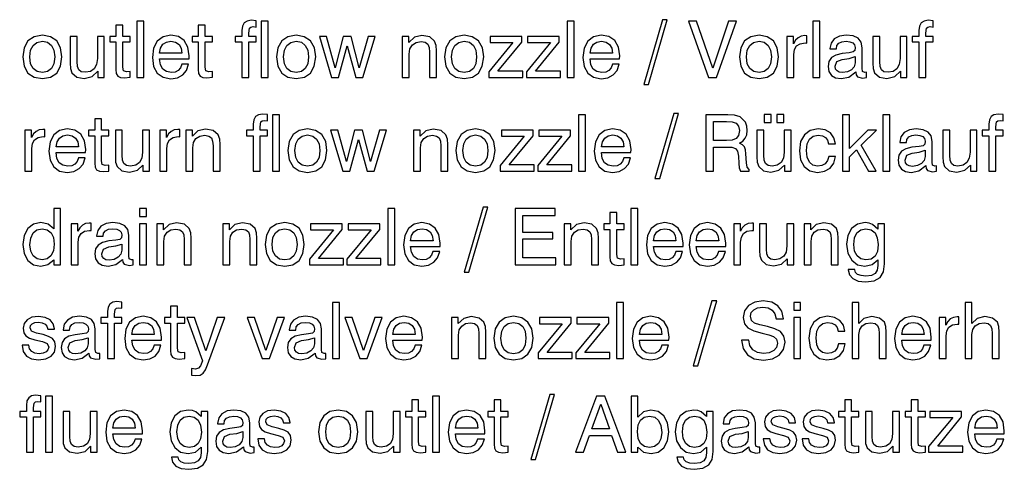
# Model space of a CAD drawing. Extents: x 17 to 586, y 8 to 378.
# Drawn here: x 228 to 316, y 36 to 76 of the extents above; entities that cross this region are included whole.
import ezdxf

# ---------------------------------------------------------------- set-up
doc = ezdxf.new("R2010")
doc.units = 0
doc.layers.get('0').update_dxf_attribs({"linetype": 'CONTINUOUS'})

msp = doc.modelspace()

# ---------------------------------------------------------------- linework, layer by layer
at = {"color": 7}
for points in [[(247.757, 71.266), (248.376, 71.266), (248.376, 74.417), (249.03, 74.417), (249.03, 74.903), (248.376, 74.903), (248.376, 75.209), (248.445, 75.641), (248.557, 75.745), (248.758, 75.78), (249.03, 75.745), (249.03, 76.294), (248.578, 76.343), (248.216, 76.28), (247.959, 76.113), (247.806, 75.828), (247.757, 75.439), (247.757, 74.903), (247.159, 74.903), (247.159, 74.417), (247.757, 74.417)], [(283.536, 70.62), (283.953, 70.62), (285.643, 76.399), (285.212, 76.399)], [(308.042, 71.266), (308.661, 71.266), (308.661, 74.417), (309.315, 74.417), (309.315, 74.903), (308.661, 74.903), (308.661, 75.209), (308.731, 75.641), (308.842, 75.745), (309.044, 75.78), (309.315, 75.745), (309.315, 76.294), (308.863, 76.343), (308.501, 76.28), (308.244, 76.113), (308.091, 75.828), (308.042, 75.439), (308.042, 74.903), (307.444, 74.903), (307.444, 74.417), (308.042, 74.417)], [(237.152, 72.184), (237.152, 74.417), (237.806, 74.417), (237.806, 74.903), (237.152, 74.903), (237.152, 75.919), (236.54, 75.919), (236.54, 74.903), (235.998, 74.903), (235.998, 74.417), (236.54, 74.417), (236.54, 71.976), (236.575, 71.621), (236.707, 71.385), (236.95, 71.259), (237.319, 71.218), (237.806, 71.273), (237.806, 71.795), (237.479, 71.774), (237.208, 71.864)], [(238.397, 71.266), (239.016, 71.266), (239.016, 76.266), (238.397, 76.266)], [(244.482, 72.184), (244.482, 74.417), (245.135, 74.417), (245.135, 74.903), (244.482, 74.903), (244.482, 75.919), (243.87, 75.919), (243.87, 74.903), (243.327, 74.903), (243.327, 74.417), (243.87, 74.417), (243.87, 71.976), (243.904, 71.621), (244.037, 71.385), (244.28, 71.259), (244.649, 71.218), (245.135, 71.273), (245.135, 71.795), (244.808, 71.774), (244.537, 71.864)], [(249.468, 71.266), (250.087, 71.266), (250.087, 76.266), (249.468, 76.266)], [(276.735, 71.266), (277.354, 71.266), (277.354, 76.266), (276.735, 76.266)], [(289.322, 71.266), (290.031, 71.266), (291.79, 76.266), (291.081, 76.266), (289.683, 72.08), (288.244, 76.266), (287.541, 76.266)], [(298.612, 71.266), (299.231, 71.266), (299.231, 76.266), (298.612, 76.266)], [(228.251, 73.088), (228.369, 72.261), (228.71, 71.656), (229.259, 71.28), (229.996, 71.155), (230.726, 71.28), (231.269, 71.656), (231.61, 72.261), (231.735, 73.088), (231.617, 73.909), (231.269, 74.514), (230.719, 74.889), (229.989, 75.022), (229.252, 74.889), (228.71, 74.514), (228.362, 73.909)], [(233.084, 74.903), (232.465, 74.903), (232.465, 72.546), (232.486, 72.059), (232.625, 71.67), (233.049, 71.301), (233.717, 71.176), (234.426, 71.336), (234.92, 71.809), (234.92, 71.266), (235.504, 71.266), (235.504, 74.903), (234.892, 74.903), (234.892, 72.942), (234.822, 72.407), (234.614, 72.024), (234.28, 71.795), (233.821, 71.718), (233.459, 71.774), (233.23, 71.948), (233.112, 72.24), (233.084, 72.671)], [(242.409, 72.442), (242.291, 72.122), (242.089, 71.892), (241.818, 71.746), (241.477, 71.705), (241.039, 71.781), (240.713, 72.01), (240.504, 72.393), (240.427, 72.908), (243.056, 72.908), (243.063, 73.179), (242.952, 73.965), (242.625, 74.542), (242.11, 74.896), (241.422, 75.022), (240.74, 74.889), (240.226, 74.5), (239.899, 73.881), (239.788, 73.047), (239.899, 72.247), (240.226, 71.649), (240.74, 71.273), (241.422, 71.148), (242.013, 71.239), (242.486, 71.489), (242.827, 71.892), (243.014, 72.442)], [(250.845, 73.088), (250.963, 72.261), (251.304, 71.656), (251.853, 71.28), (252.59, 71.155), (253.32, 71.28), (253.863, 71.656), (254.203, 72.261), (254.329, 73.088), (254.21, 73.909), (253.863, 74.514), (253.313, 74.889), (252.583, 75.022), (251.846, 74.889), (251.304, 74.514), (250.956, 73.909)], [(255.74, 71.266), (256.359, 71.266), (257.131, 74.069), (257.896, 71.266), (258.515, 71.266), (259.621, 74.903), (258.995, 74.903), (258.195, 72.122), (257.486, 74.903), (256.776, 74.903), (256.06, 72.122), (255.288, 74.903), (254.655, 74.903)], [(264.461, 71.266), (265.08, 71.266), (265.08, 73.624), (265.052, 74.104), (264.92, 74.5), (264.482, 74.869), (263.793, 74.994), (263.119, 74.841), (262.625, 74.375), (262.625, 74.903), (262.041, 74.903), (262.041, 71.266), (262.653, 71.266), (262.653, 73.339), (262.722, 73.812), (262.938, 74.159), (263.272, 74.375), (263.731, 74.451), (264.085, 74.389), (264.315, 74.215), (264.426, 73.923), (264.461, 73.506)], [(265.81, 73.088), (265.928, 72.261), (266.269, 71.656), (266.818, 71.28), (267.555, 71.155), (268.286, 71.28), (268.828, 71.656), (269.169, 72.261), (269.294, 73.088), (269.176, 73.909), (268.828, 74.514), (268.279, 74.889), (267.548, 75.022), (266.811, 74.889), (266.269, 74.514), (265.921, 73.909)], [(272.681, 74.903), (269.857, 74.903), (269.857, 74.368), (271.895, 74.368), (269.746, 71.767), (269.746, 71.266), (272.778, 71.266), (272.778, 71.816), (270.553, 71.816), (272.681, 74.41)], [(276.025, 74.903), (273.202, 74.903), (273.202, 74.368), (275.24, 74.368), (273.091, 71.767), (273.091, 71.266), (276.123, 71.266), (276.123, 71.816), (273.897, 71.816), (276.025, 74.41)], [(280.747, 72.442), (280.629, 72.122), (280.427, 71.892), (280.156, 71.746), (279.815, 71.705), (279.377, 71.781), (279.05, 72.01), (278.842, 72.393), (278.765, 72.908), (281.394, 72.908), (281.401, 73.179), (281.29, 73.965), (280.963, 74.542), (280.448, 74.896), (279.76, 75.022), (279.078, 74.889), (278.564, 74.5), (278.237, 73.881), (278.126, 73.047), (278.237, 72.247), (278.564, 71.649), (279.078, 71.273), (279.76, 71.148), (280.351, 71.239), (280.824, 71.489), (281.165, 71.892), (281.352, 72.442)], [(292.069, 73.088), (292.187, 72.261), (292.528, 71.656), (293.077, 71.28), (293.814, 71.155), (294.544, 71.28), (295.087, 71.656), (295.427, 72.261), (295.553, 73.088), (295.434, 73.909), (295.087, 74.514), (294.537, 74.889), (293.807, 75.022), (293.07, 74.889), (292.528, 74.514), (292.18, 73.909)], [(296.297, 71.266), (296.909, 71.266), (296.909, 73.29), (296.971, 73.735), (297.159, 74.062), (297.472, 74.264), (297.91, 74.333), (298.056, 74.326), (298.056, 74.973), (297.896, 74.98), (297.562, 74.931), (297.284, 74.799), (297.055, 74.57), (296.888, 74.25), (296.888, 74.903), (296.297, 74.903)], [(302.423, 71.753), (302.423, 71.732), (302.458, 71.496), (302.569, 71.329), (303.035, 71.197), (303.39, 71.252), (303.39, 71.725), (303.23, 71.705), (303.028, 71.795), (302.993, 72.073), (302.993, 73.895), (302.903, 74.396), (302.646, 74.743), (302.201, 74.952), (301.575, 75.022), (300.963, 74.938), (300.504, 74.695), (300.219, 74.319), (300.121, 73.832), (300.121, 73.805), (300.699, 73.805), (300.747, 74.09), (300.907, 74.305), (301.178, 74.431), (301.554, 74.479), (301.909, 74.437), (302.166, 74.333), (302.319, 74.159), (302.375, 73.923), (302.347, 73.659), (302.201, 73.526), (301.832, 73.457), (301.199, 73.387), (300.65, 73.255), (300.26, 73.026), (300.031, 72.685), (299.955, 72.247), (300.031, 71.788), (300.26, 71.447), (300.629, 71.232), (301.137, 71.155), (301.818, 71.301)], [(304.558, 74.903), (303.939, 74.903), (303.939, 72.546), (303.96, 72.059), (304.099, 71.67), (304.523, 71.301), (305.191, 71.176), (305.9, 71.336), (306.394, 71.809), (306.394, 71.266), (306.978, 71.266), (306.978, 74.903), (306.366, 74.903), (306.366, 72.942), (306.297, 72.407), (306.088, 72.024), (305.754, 71.795), (305.295, 71.718), (304.934, 71.774), (304.704, 71.948), (304.586, 72.24), (304.558, 72.671)], [(228.877, 73.088), (228.946, 73.686), (229.162, 74.118), (229.509, 74.382), (229.996, 74.479), (230.462, 74.389), (230.81, 74.118), (231.025, 73.686), (231.102, 73.088), (231.025, 72.483), (230.81, 72.052), (230.462, 71.781), (229.996, 71.698), (229.516, 71.781), (229.162, 72.052), (228.946, 72.483)], [(240.427, 73.415), (240.518, 73.874), (240.726, 74.208), (241.032, 74.41), (241.443, 74.479), (241.853, 74.41), (242.159, 74.201), (242.354, 73.867), (242.423, 73.415)], [(251.471, 73.088), (251.54, 73.686), (251.756, 74.118), (252.103, 74.382), (252.59, 74.479), (253.056, 74.389), (253.404, 74.118), (253.619, 73.686), (253.696, 73.088), (253.619, 72.483), (253.404, 72.052), (253.056, 71.781), (252.59, 71.698), (252.11, 71.781), (251.756, 72.052), (251.54, 72.483)], [(266.436, 73.088), (266.505, 73.686), (266.721, 74.118), (267.069, 74.382), (267.555, 74.479), (268.021, 74.389), (268.369, 74.118), (268.585, 73.686), (268.661, 73.088), (268.585, 72.483), (268.369, 72.052), (268.021, 71.781), (267.555, 71.698), (267.076, 71.781), (266.721, 72.052), (266.505, 72.483)], [(278.765, 73.415), (278.856, 73.874), (279.064, 74.208), (279.37, 74.41), (279.781, 74.479), (280.191, 74.41), (280.497, 74.201), (280.692, 73.867), (280.761, 73.415)], [(292.694, 73.088), (292.764, 73.686), (292.98, 74.118), (293.327, 74.382), (293.814, 74.479), (294.28, 74.389), (294.628, 74.118), (294.843, 73.686), (294.92, 73.088), (294.843, 72.483), (294.628, 72.052), (294.28, 71.781), (293.814, 71.698), (293.334, 71.781), (292.98, 72.052), (292.764, 72.483)], [(302.368, 73.116), (302.368, 72.574), (302.284, 72.219), (302.055, 71.941), (301.693, 71.753), (301.241, 71.691), (300.956, 71.725), (300.754, 71.837), (300.629, 72.01), (300.587, 72.254), (300.733, 72.671), (301.213, 72.866), (301.825, 72.949)], [(235.267, 63.846), (235.267, 66.079), (235.921, 66.079), (235.921, 66.565), (235.267, 66.565), (235.267, 67.581), (234.655, 67.581), (234.655, 66.565), (234.113, 66.565), (234.113, 66.079), (234.655, 66.079), (234.655, 63.638), (234.69, 63.283), (234.822, 63.047), (235.066, 62.921), (235.434, 62.88), (235.921, 62.935), (235.921, 63.457), (235.594, 63.436), (235.323, 63.526)], [(248.765, 62.928), (249.384, 62.928), (249.384, 66.079), (250.038, 66.079), (250.038, 66.565), (249.384, 66.565), (249.384, 66.871), (249.454, 67.303), (249.565, 67.407), (249.767, 67.442), (250.038, 67.407), (250.038, 67.956), (249.586, 68.005), (249.224, 67.942), (248.967, 67.775), (248.814, 67.49), (248.765, 67.101), (248.765, 66.565), (248.167, 66.565), (248.167, 66.079), (248.765, 66.079)], [(250.476, 62.928), (251.095, 62.928), (251.095, 67.928), (250.476, 67.928)], [(277.743, 62.928), (278.362, 62.928), (278.362, 67.928), (277.743, 67.928)], [(284.544, 62.282), (284.961, 62.282), (286.651, 68.061), (286.22, 68.061)], [(289.085, 67.928), (289.085, 62.928), (289.76, 62.928), (289.76, 65.07), (290.859, 65.07), (291.387, 65.049), (291.714, 64.945), (291.895, 64.709), (291.971, 64.271), (292.013, 63.617), (292.048, 63.221), (292.145, 62.928), (292.931, 62.928), (292.931, 63.068), (292.764, 63.269), (292.701, 63.652), (292.646, 64.472), (292.597, 64.82), (292.507, 65.091), (292.34, 65.279), (292.076, 65.404), (292.368, 65.592), (292.583, 65.849), (292.715, 66.162), (292.764, 66.545), (292.715, 66.934), (292.597, 67.275), (292.117, 67.755), (291.61, 67.901), (291.025, 67.928)], [(294.28, 67.254), (294.899, 67.254), (294.899, 67.97), (294.28, 67.97)], [(295.4, 67.254), (296.018, 67.254), (296.018, 67.97), (295.4, 67.97)], [(301.241, 62.928), (301.853, 62.928), (301.853, 64.194), (302.493, 64.813), (303.557, 62.928), (304.245, 62.928), (302.903, 65.237), (304.266, 66.565), (303.494, 66.565), (301.853, 64.931), (301.853, 67.928), (301.241, 67.928)], [(304.843, 62.928), (305.462, 62.928), (305.462, 67.928), (304.843, 67.928)], [(314.273, 62.928), (314.892, 62.928), (314.892, 66.079), (315.546, 66.079), (315.546, 66.565), (314.892, 66.565), (314.892, 66.871), (314.961, 67.303), (315.073, 67.407), (315.274, 67.442), (315.546, 67.407), (315.546, 67.956), (315.094, 68.005), (314.732, 67.942), (314.475, 67.775), (314.322, 67.49), (314.273, 67.101), (314.273, 66.565), (313.675, 66.565), (313.675, 66.079), (314.273, 66.079)], [(228.439, 62.928), (229.05, 62.928), (229.05, 64.952), (229.113, 65.397), (229.301, 65.724), (229.614, 65.926), (230.052, 65.995), (230.198, 65.988), (230.198, 66.635), (230.038, 66.642), (229.704, 66.593), (229.426, 66.461), (229.197, 66.232), (229.03, 65.912), (229.03, 66.565), (228.439, 66.565)], [(233.195, 64.104), (233.077, 63.784), (232.875, 63.554), (232.604, 63.408), (232.263, 63.367), (231.825, 63.443), (231.498, 63.673), (231.29, 64.055), (231.213, 64.57), (233.842, 64.57), (233.849, 64.841), (233.738, 65.627), (233.411, 66.204), (232.896, 66.558), (232.208, 66.684), (231.526, 66.552), (231.012, 66.162), (230.685, 65.543), (230.573, 64.709), (230.685, 63.909), (231.012, 63.311), (231.526, 62.935), (232.208, 62.81), (232.799, 62.901), (233.272, 63.151), (233.612, 63.554), (233.8, 64.104)], [(240.462, 62.928), (241.074, 62.928), (241.074, 64.952), (241.137, 65.397), (241.324, 65.724), (241.637, 65.926), (242.076, 65.995), (242.222, 65.988), (242.222, 66.635), (242.062, 66.642), (241.728, 66.593), (241.45, 66.461), (241.22, 66.232), (241.053, 65.912), (241.053, 66.565), (240.462, 66.565)], [(245.191, 62.928), (245.81, 62.928), (245.81, 65.286), (245.782, 65.766), (245.65, 66.162), (245.212, 66.531), (244.523, 66.656), (243.849, 66.503), (243.355, 66.037), (243.355, 66.565), (242.771, 66.565), (242.771, 62.928), (243.383, 62.928), (243.383, 65.001), (243.452, 65.474), (243.668, 65.821), (244.002, 66.037), (244.461, 66.113), (244.815, 66.051), (245.045, 65.877), (245.156, 65.585), (245.191, 65.168)], [(251.853, 64.75), (251.971, 63.923), (252.312, 63.318), (252.861, 62.942), (253.598, 62.817), (254.329, 62.942), (254.871, 63.318), (255.212, 63.923), (255.337, 64.75), (255.219, 65.571), (254.871, 66.176), (254.322, 66.552), (253.592, 66.684), (252.854, 66.552), (252.312, 66.176), (251.964, 65.571)], [(265.469, 62.928), (266.088, 62.928), (266.088, 65.286), (266.06, 65.766), (265.928, 66.162), (265.49, 66.531), (264.802, 66.656), (264.127, 66.503), (263.633, 66.037), (263.633, 66.565), (263.049, 66.565), (263.049, 62.928), (263.661, 62.928), (263.661, 65.001), (263.731, 65.474), (263.946, 65.821), (264.28, 66.037), (264.739, 66.113), (265.094, 66.051), (265.323, 65.877), (265.434, 65.585), (265.469, 65.168)], [(266.818, 64.75), (266.936, 63.923), (267.277, 63.318), (267.827, 62.942), (268.564, 62.817), (269.294, 62.942), (269.836, 63.318), (270.177, 63.923), (270.302, 64.75), (270.184, 65.571), (269.836, 66.176), (269.287, 66.552), (268.557, 66.684), (267.82, 66.552), (267.277, 66.176), (266.93, 65.571)], [(281.756, 64.104), (281.637, 63.784), (281.436, 63.554), (281.165, 63.408), (280.824, 63.367), (280.386, 63.443), (280.059, 63.673), (279.85, 64.055), (279.774, 64.57), (282.402, 64.57), (282.409, 64.841), (282.298, 65.627), (281.971, 66.204), (281.457, 66.558), (280.768, 66.684), (280.087, 66.552), (279.572, 66.162), (279.245, 65.543), (279.134, 64.709), (279.245, 63.909), (279.572, 63.311), (280.087, 62.935), (280.768, 62.81), (281.359, 62.901), (281.832, 63.151), (282.173, 63.554), (282.361, 64.104)], [(289.753, 67.344), (290.914, 67.344), (291.408, 67.31), (291.77, 67.184), (291.985, 66.941), (292.062, 66.531), (291.985, 66.106), (291.776, 65.835), (291.415, 65.689), (290.914, 65.647), (289.753, 65.647)], [(300.003, 65.355), (300.608, 65.355), (300.483, 65.898), (300.17, 66.322), (299.69, 66.586), (299.071, 66.684), (298.376, 66.552), (297.847, 66.169), (297.514, 65.557), (297.402, 64.736), (297.507, 63.923), (297.827, 63.325), (298.334, 62.942), (299.002, 62.817), (299.649, 62.915), (300.142, 63.193), (300.469, 63.638), (300.615, 64.236), (300.031, 64.236), (299.913, 63.86), (299.711, 63.589), (299.412, 63.422), (299.03, 63.373), (298.605, 63.457), (298.293, 63.728), (298.098, 64.159), (298.035, 64.757), (298.105, 65.348), (298.306, 65.78), (298.633, 66.044), (299.071, 66.134), (299.447, 66.079), (299.732, 65.926), (299.92, 65.682)], [(308.654, 63.415), (308.654, 63.394), (308.689, 63.158), (308.8, 62.991), (309.266, 62.859), (309.621, 62.915), (309.621, 63.387), (309.461, 63.367), (309.259, 63.457), (309.224, 63.735), (309.224, 65.557), (309.134, 66.058), (308.877, 66.405), (308.432, 66.614), (307.806, 66.684), (307.194, 66.6), (306.735, 66.357), (306.45, 65.981), (306.352, 65.494), (306.352, 65.467), (306.93, 65.467), (306.978, 65.752), (307.138, 65.967), (307.409, 66.093), (307.785, 66.141), (308.139, 66.1), (308.397, 65.995), (308.55, 65.821), (308.605, 65.585), (308.578, 65.321), (308.432, 65.189), (308.063, 65.119), (307.43, 65.049), (306.881, 64.917), (306.491, 64.688), (306.262, 64.347), (306.185, 63.909), (306.262, 63.45), (306.491, 63.109), (306.86, 62.894), (307.368, 62.817), (308.049, 62.963)], [(231.213, 65.077), (231.304, 65.536), (231.512, 65.87), (231.818, 66.072), (232.229, 66.141), (232.639, 66.072), (232.945, 65.863), (233.139, 65.529), (233.209, 65.077)], [(237.11, 66.565), (236.491, 66.565), (236.491, 64.208), (236.512, 63.721), (236.651, 63.332), (237.076, 62.963), (237.743, 62.838), (238.452, 62.998), (238.946, 63.471), (238.946, 62.928), (239.53, 62.928), (239.53, 66.565), (238.918, 66.565), (238.918, 64.604), (238.849, 64.069), (238.64, 63.686), (238.306, 63.457), (237.847, 63.38), (237.486, 63.436), (237.256, 63.61), (237.138, 63.902), (237.11, 64.333)], [(252.479, 64.75), (252.548, 65.348), (252.764, 65.78), (253.112, 66.044), (253.598, 66.141), (254.064, 66.051), (254.412, 65.78), (254.628, 65.348), (254.704, 64.75), (254.628, 64.145), (254.412, 63.714), (254.064, 63.443), (253.598, 63.36), (253.119, 63.443), (252.764, 63.714), (252.548, 64.145)], [(256.749, 62.928), (257.368, 62.928), (258.139, 65.731), (258.904, 62.928), (259.523, 62.928), (260.629, 66.565), (260.003, 66.565), (259.203, 63.784), (258.494, 66.565), (257.785, 66.565), (257.069, 63.784), (256.297, 66.565), (255.664, 66.565)], [(267.444, 64.75), (267.514, 65.348), (267.729, 65.78), (268.077, 66.044), (268.564, 66.141), (269.03, 66.051), (269.377, 65.78), (269.593, 65.348), (269.669, 64.75), (269.593, 64.145), (269.377, 63.714), (269.03, 63.443), (268.564, 63.36), (268.084, 63.443), (267.729, 63.714), (267.514, 64.145)], [(273.689, 66.565), (270.866, 66.565), (270.866, 66.03), (272.903, 66.03), (270.754, 63.429), (270.754, 62.928), (273.786, 62.928), (273.786, 63.478), (271.561, 63.478), (273.689, 66.072)], [(277.034, 66.565), (274.21, 66.565), (274.21, 66.03), (276.248, 66.03), (274.099, 63.429), (274.099, 62.928), (277.131, 62.928), (277.131, 63.478), (274.906, 63.478), (277.034, 66.072)], [(279.774, 65.077), (279.864, 65.536), (280.073, 65.87), (280.379, 66.072), (280.789, 66.141), (281.199, 66.072), (281.505, 65.863), (281.7, 65.529), (281.77, 65.077)], [(294.238, 66.565), (293.619, 66.565), (293.619, 64.208), (293.64, 63.721), (293.779, 63.332), (294.203, 62.963), (294.871, 62.838), (295.58, 62.998), (296.074, 63.471), (296.074, 62.928), (296.658, 62.928), (296.658, 66.565), (296.046, 66.565), (296.046, 64.604), (295.977, 64.069), (295.768, 63.686), (295.434, 63.457), (294.975, 63.38), (294.614, 63.436), (294.384, 63.61), (294.266, 63.902), (294.238, 64.333)], [(310.789, 66.565), (310.17, 66.565), (310.17, 64.208), (310.191, 63.721), (310.33, 63.332), (310.754, 62.963), (311.422, 62.838), (312.131, 62.998), (312.625, 63.471), (312.625, 62.928), (313.209, 62.928), (313.209, 66.565), (312.597, 66.565), (312.597, 64.604), (312.528, 64.069), (312.319, 63.686), (311.985, 63.457), (311.526, 63.38), (311.165, 63.436), (310.935, 63.61), (310.817, 63.902), (310.789, 64.333)], [(308.598, 64.778), (308.598, 64.236), (308.515, 63.881), (308.286, 63.603), (307.924, 63.415), (307.472, 63.353), (307.187, 63.387), (306.985, 63.499), (306.86, 63.673), (306.818, 63.916), (306.964, 64.333), (307.444, 64.528), (308.056, 64.611)], [(267.555, 53.944), (267.973, 53.944), (269.662, 59.723), (269.231, 59.723)], [(231.617, 59.59), (231.025, 59.59), (231.025, 57.782), (230.518, 58.2), (229.843, 58.346), (229.19, 58.207), (228.689, 57.824), (228.362, 57.212), (228.251, 56.399), (228.362, 55.592), (228.689, 54.987), (229.19, 54.604), (229.843, 54.479), (230.49, 54.618), (231.025, 55.049), (231.025, 54.59), (231.617, 54.59)], [(238.654, 58.895), (239.266, 58.895), (239.266, 59.59), (238.654, 59.59)], [(260.754, 54.59), (261.373, 54.59), (261.373, 59.59), (260.754, 59.59)], [(272.096, 54.59), (275.719, 54.59), (275.719, 55.216), (272.771, 55.216), (272.771, 56.892), (275.441, 56.892), (275.441, 57.476), (272.771, 57.476), (272.771, 58.972), (275.664, 58.972), (275.664, 59.59), (272.096, 59.59)], [(281.144, 55.508), (281.144, 57.741), (281.797, 57.741), (281.797, 58.227), (281.144, 58.227), (281.144, 59.243), (280.532, 59.243), (280.532, 58.227), (279.989, 58.227), (279.989, 57.741), (280.532, 57.741), (280.532, 55.3), (280.566, 54.945), (280.699, 54.709), (280.942, 54.584), (281.311, 54.542), (281.797, 54.597), (281.797, 55.119), (281.471, 55.098), (281.199, 55.189)], [(282.388, 54.59), (283.007, 54.59), (283.007, 59.59), (282.388, 59.59)], [(232.569, 54.59), (233.181, 54.59), (233.181, 56.614), (233.244, 57.059), (233.432, 57.386), (233.745, 57.588), (234.183, 57.657), (234.329, 57.65), (234.329, 58.297), (234.169, 58.304), (233.835, 58.255), (233.557, 58.123), (233.327, 57.894), (233.16, 57.574), (233.16, 58.227), (232.569, 58.227)], [(237.124, 55.077), (237.124, 55.056), (237.159, 54.82), (237.27, 54.653), (237.736, 54.521), (238.091, 54.577), (238.091, 55.049), (237.931, 55.029), (237.729, 55.119), (237.694, 55.397), (237.694, 57.219), (237.604, 57.72), (237.347, 58.068), (236.902, 58.276), (236.276, 58.346), (235.664, 58.262), (235.205, 58.019), (234.92, 57.643), (234.822, 57.157), (234.822, 57.129), (235.4, 57.129), (235.448, 57.414), (235.608, 57.629), (235.879, 57.755), (236.255, 57.803), (236.61, 57.762), (236.867, 57.657), (237.02, 57.483), (237.076, 57.247), (237.048, 56.983), (236.902, 56.851), (236.533, 56.781), (235.9, 56.711), (235.351, 56.579), (234.961, 56.35), (234.732, 56.009), (234.655, 55.571), (234.732, 55.112), (234.961, 54.771), (235.33, 54.556), (235.838, 54.479), (236.519, 54.625)], [(238.654, 54.59), (239.266, 54.59), (239.266, 58.227), (238.654, 58.227)], [(242.618, 54.59), (243.237, 54.59), (243.237, 56.948), (243.209, 57.428), (243.077, 57.824), (242.639, 58.193), (241.95, 58.318), (241.276, 58.165), (240.782, 57.699), (240.782, 58.227), (240.198, 58.227), (240.198, 54.59), (240.81, 54.59), (240.81, 56.663), (240.879, 57.136), (241.095, 57.483), (241.429, 57.699), (241.888, 57.775), (242.242, 57.713), (242.472, 57.539), (242.583, 57.247), (242.618, 56.83)], [(248.48, 54.59), (249.099, 54.59), (249.099, 56.948), (249.071, 57.428), (248.939, 57.824), (248.501, 58.193), (247.813, 58.318), (247.138, 58.165), (246.644, 57.699), (246.644, 58.227), (246.06, 58.227), (246.06, 54.59), (246.672, 54.59), (246.672, 56.663), (246.742, 57.136), (246.957, 57.483), (247.291, 57.699), (247.75, 57.775), (248.105, 57.713), (248.334, 57.539), (248.445, 57.247), (248.48, 56.83)], [(249.829, 56.412), (249.948, 55.585), (250.288, 54.98), (250.838, 54.604), (251.575, 54.479), (252.305, 54.604), (252.847, 54.98), (253.188, 55.585), (253.313, 56.412), (253.195, 57.233), (252.847, 57.838), (252.298, 58.214), (251.568, 58.346), (250.831, 58.214), (250.288, 57.838), (249.941, 57.233)], [(256.7, 58.227), (253.877, 58.227), (253.877, 57.692), (255.914, 57.692), (253.765, 55.091), (253.765, 54.59), (256.797, 54.59), (256.797, 55.14), (254.572, 55.14), (256.7, 57.734)], [(260.045, 58.227), (257.222, 58.227), (257.222, 57.692), (259.259, 57.692), (257.11, 55.091), (257.11, 54.59), (260.142, 54.59), (260.142, 55.14), (257.917, 55.14), (260.045, 57.734)], [(264.767, 55.766), (264.649, 55.446), (264.447, 55.216), (264.176, 55.07), (263.835, 55.029), (263.397, 55.105), (263.07, 55.335), (262.861, 55.717), (262.785, 56.232), (265.414, 56.232), (265.42, 56.503), (265.309, 57.289), (264.982, 57.866), (264.468, 58.221), (263.779, 58.346), (263.098, 58.214), (262.583, 57.824), (262.256, 57.205), (262.145, 56.371), (262.256, 55.571), (262.583, 54.973), (263.098, 54.597), (263.779, 54.472), (264.37, 54.563), (264.843, 54.813), (265.184, 55.216), (265.372, 55.766)], [(278.891, 54.59), (279.509, 54.59), (279.509, 56.948), (279.482, 57.428), (279.35, 57.824), (278.911, 58.193), (278.223, 58.318), (277.548, 58.165), (277.055, 57.699), (277.055, 58.227), (276.471, 58.227), (276.471, 54.59), (277.082, 54.59), (277.082, 56.663), (277.152, 57.136), (277.368, 57.483), (277.701, 57.699), (278.16, 57.775), (278.515, 57.713), (278.745, 57.539), (278.856, 57.247), (278.891, 56.83)], [(286.401, 55.766), (286.283, 55.446), (286.081, 55.216), (285.81, 55.07), (285.469, 55.029), (285.031, 55.105), (284.704, 55.335), (284.496, 55.717), (284.419, 56.232), (287.048, 56.232), (287.055, 56.503), (286.943, 57.289), (286.617, 57.866), (286.102, 58.221), (285.414, 58.346), (284.732, 58.214), (284.217, 57.824), (283.891, 57.205), (283.779, 56.371), (283.891, 55.571), (284.217, 54.973), (284.732, 54.597), (285.414, 54.472), (286.005, 54.563), (286.477, 54.813), (286.818, 55.216), (287.006, 55.766)], [(290.205, 55.766), (290.087, 55.446), (289.885, 55.216), (289.614, 55.07), (289.273, 55.029), (288.835, 55.105), (288.508, 55.335), (288.299, 55.717), (288.223, 56.232), (290.852, 56.232), (290.859, 56.503), (290.747, 57.289), (290.42, 57.866), (289.906, 58.221), (289.217, 58.346), (288.536, 58.214), (288.021, 57.824), (287.694, 57.205), (287.583, 56.371), (287.694, 55.571), (288.021, 54.973), (288.536, 54.597), (289.217, 54.472), (289.809, 54.563), (290.281, 54.813), (290.622, 55.216), (290.81, 55.766)], [(291.561, 54.59), (292.173, 54.59), (292.173, 56.614), (292.235, 57.059), (292.423, 57.386), (292.736, 57.588), (293.174, 57.657), (293.32, 57.65), (293.32, 58.297), (293.16, 58.304), (292.827, 58.255), (292.548, 58.123), (292.319, 57.894), (292.152, 57.574), (292.152, 58.227), (291.561, 58.227)], [(294.475, 58.227), (293.856, 58.227), (293.856, 55.87), (293.877, 55.383), (294.016, 54.994), (294.44, 54.625), (295.108, 54.5), (295.817, 54.66), (296.311, 55.133), (296.311, 54.59), (296.895, 54.59), (296.895, 58.227), (296.283, 58.227), (296.283, 56.266), (296.213, 55.731), (296.005, 55.348), (295.671, 55.119), (295.212, 55.042), (294.85, 55.098), (294.621, 55.272), (294.503, 55.564), (294.475, 55.995)], [(300.247, 54.59), (300.866, 54.59), (300.866, 56.948), (300.838, 57.428), (300.706, 57.824), (300.267, 58.193), (299.579, 58.318), (298.904, 58.165), (298.411, 57.699), (298.411, 58.227), (297.827, 58.227), (297.827, 54.59), (298.439, 54.59), (298.439, 56.663), (298.508, 57.136), (298.724, 57.483), (299.057, 57.699), (299.516, 57.775), (299.871, 57.713), (300.101, 57.539), (300.212, 57.247), (300.247, 56.83)], [(304.398, 55.036), (304.398, 54.535), (304.336, 54.111), (304.148, 53.819), (303.814, 53.645), (303.313, 53.589), (302.889, 53.631), (302.59, 53.735), (302.409, 53.909), (302.354, 54.152), (302.354, 54.166), (301.756, 54.166), (301.756, 54.138), (301.853, 53.7), (302.152, 53.367), (302.632, 53.151), (303.293, 53.074), (304.064, 53.172), (304.593, 53.457), (304.892, 53.958), (304.989, 54.667), (304.989, 58.227), (304.398, 58.227), (304.398, 57.768), (303.925, 58.179), (303.619, 58.297), (303.251, 58.346), (302.576, 58.207), (302.055, 57.817), (301.721, 57.205), (301.61, 56.419), (301.728, 55.613), (302.062, 55.001), (302.576, 54.604), (303.244, 54.472), (303.891, 54.611)], [(231.046, 56.433), (230.97, 55.821), (230.754, 55.383), (230.42, 55.112), (229.968, 55.022), (229.516, 55.112), (229.176, 55.376), (228.953, 55.794), (228.884, 56.357), (228.953, 56.976), (229.169, 57.428), (229.503, 57.699), (229.961, 57.796), (230.427, 57.706), (230.768, 57.449), (230.977, 57.024)], [(250.455, 56.412), (250.525, 57.01), (250.74, 57.442), (251.088, 57.706), (251.575, 57.803), (252.041, 57.713), (252.388, 57.442), (252.604, 57.01), (252.681, 56.412), (252.604, 55.807), (252.388, 55.376), (252.041, 55.105), (251.575, 55.022), (251.095, 55.105), (250.74, 55.376), (250.525, 55.807)], [(262.785, 56.739), (262.875, 57.198), (263.084, 57.532), (263.39, 57.734), (263.8, 57.803), (264.21, 57.734), (264.516, 57.525), (264.711, 57.191), (264.781, 56.739)], [(284.419, 56.739), (284.509, 57.198), (284.718, 57.532), (285.024, 57.734), (285.434, 57.803), (285.845, 57.734), (286.151, 57.525), (286.345, 57.191), (286.415, 56.739)], [(288.223, 56.739), (288.313, 57.198), (288.522, 57.532), (288.828, 57.734), (289.238, 57.803), (289.649, 57.734), (289.955, 57.525), (290.149, 57.191), (290.219, 56.739)], [(303.32, 57.796), (303.793, 57.706), (304.141, 57.435), (304.343, 56.997), (304.419, 56.385), (304.35, 55.78), (304.148, 55.355), (303.807, 55.098), (303.327, 55.022), (302.875, 55.112), (302.534, 55.376), (302.319, 55.814), (302.249, 56.405), (302.319, 57.004), (302.528, 57.435), (302.861, 57.699)], [(237.069, 56.44), (237.069, 55.898), (236.985, 55.543), (236.756, 55.265), (236.394, 55.077), (235.942, 55.015), (235.657, 55.049), (235.455, 55.161), (235.33, 55.335), (235.288, 55.578), (235.434, 55.995), (235.914, 56.19), (236.526, 56.273)], [(235.796, 46.252), (236.415, 46.252), (236.415, 49.403), (237.069, 49.403), (237.069, 49.889), (236.415, 49.889), (236.415, 50.195), (236.484, 50.627), (236.596, 50.731), (236.797, 50.766), (237.069, 50.731), (237.069, 51.28), (236.617, 51.329), (236.255, 51.266), (235.998, 51.1), (235.845, 50.814), (235.796, 50.425), (235.796, 49.889), (235.198, 49.889), (235.198, 49.403), (235.796, 49.403)], [(242.02, 47.17), (242.02, 49.403), (242.674, 49.403), (242.674, 49.889), (242.02, 49.889), (242.02, 50.905), (241.408, 50.905), (241.408, 49.889), (240.866, 49.889), (240.866, 49.403), (241.408, 49.403), (241.408, 46.962), (241.443, 46.607), (241.575, 46.371), (241.818, 46.246), (242.187, 46.204), (242.674, 46.259), (242.674, 46.781), (242.347, 46.76), (242.076, 46.851)], [(255.817, 46.252), (256.436, 46.252), (256.436, 51.252), (255.817, 51.252)], [(281.13, 46.252), (281.749, 46.252), (281.749, 51.252), (281.13, 51.252)], [(287.931, 45.606), (288.348, 45.606), (290.038, 51.385), (289.607, 51.385)], [(292.242, 47.901), (292.395, 47.136), (292.785, 46.579), (293.39, 46.239), (294.203, 46.12), (295.003, 46.239), (295.608, 46.552), (295.991, 47.045), (296.123, 47.699), (296.012, 48.241), (295.713, 48.652), (295.212, 48.909), (294.565, 49.09), (293.884, 49.25), (293.411, 49.41), (293.133, 49.639), (293.049, 50.022), (293.119, 50.342), (293.341, 50.599), (293.682, 50.759), (294.148, 50.821), (294.621, 50.752), (294.982, 50.55), (295.219, 50.223), (295.33, 49.785), (295.977, 49.785), (295.845, 50.453), (295.49, 50.953), (294.934, 51.273), (294.19, 51.385), (293.445, 51.273), (292.882, 50.967), (292.521, 50.501), (292.402, 49.903), (292.507, 49.354), (292.82, 48.979), (293.348, 48.721), (294.078, 48.52), (294.669, 48.367), (295.101, 48.214), (295.358, 47.984), (295.448, 47.622), (295.358, 47.247), (295.114, 46.955), (294.725, 46.774), (294.197, 46.711), (293.661, 46.788), (293.258, 47.031), (292.993, 47.4), (292.896, 47.901)], [(296.895, 50.557), (297.507, 50.557), (297.507, 51.252), (296.895, 51.252)], [(304.509, 46.252), (305.128, 46.252), (305.128, 48.61), (305.101, 49.09), (304.968, 49.486), (304.53, 49.855), (303.842, 49.98), (303.153, 49.82), (302.701, 49.375), (302.701, 51.252), (302.089, 51.252), (302.089, 46.252), (302.701, 46.252), (302.701, 48.401), (302.771, 48.826), (302.987, 49.152), (303.327, 49.361), (303.779, 49.437), (304.141, 49.375), (304.363, 49.201), (304.475, 48.909), (304.509, 48.492)], [(314.579, 46.252), (315.198, 46.252), (315.198, 48.61), (315.17, 49.09), (315.038, 49.486), (314.6, 49.855), (313.911, 49.98), (313.223, 49.82), (312.771, 49.375), (312.771, 51.252), (312.159, 51.252), (312.159, 46.252), (312.771, 46.252), (312.771, 48.401), (312.84, 48.826), (313.056, 49.152), (313.397, 49.361), (313.849, 49.437), (314.21, 49.375), (314.433, 49.201), (314.544, 48.909), (314.579, 48.492)], [(228.188, 47.435), (228.286, 46.878), (228.571, 46.475), (229.023, 46.232), (229.649, 46.141), (230.295, 46.225), (230.768, 46.454), (231.06, 46.83), (231.165, 47.337), (231.095, 47.741), (230.886, 48.033), (230.539, 48.227), (230.059, 48.38), (229.468, 48.52), (229.037, 48.679), (228.897, 48.972), (228.939, 49.187), (229.085, 49.347), (229.322, 49.444), (229.649, 49.479), (229.975, 49.437), (230.233, 49.319), (230.4, 49.125), (230.469, 48.874), (231.067, 48.874), (231.067, 48.888), (230.963, 49.34), (230.678, 49.695), (230.233, 49.917), (229.649, 50.001), (229.064, 49.924), (228.64, 49.709), (228.376, 49.375), (228.286, 48.951), (228.341, 48.554), (228.529, 48.276), (228.849, 48.074), (229.315, 47.928), (229.996, 47.755), (230.413, 47.588), (230.553, 47.261), (230.49, 47.017), (230.323, 46.837), (230.059, 46.718), (229.704, 46.684), (229.322, 46.725), (229.044, 46.871), (228.856, 47.108), (228.779, 47.435)], [(234.134, 46.739), (234.134, 46.718), (234.169, 46.482), (234.28, 46.315), (234.746, 46.183), (235.101, 46.239), (235.101, 46.711), (234.941, 46.691), (234.739, 46.781), (234.704, 47.059), (234.704, 48.881), (234.614, 49.382), (234.356, 49.73), (233.911, 49.938), (233.286, 50.008), (232.674, 49.924), (232.215, 49.681), (231.929, 49.305), (231.832, 48.819), (231.832, 48.791), (232.409, 48.791), (232.458, 49.076), (232.618, 49.291), (232.889, 49.417), (233.265, 49.465), (233.619, 49.424), (233.877, 49.319), (234.03, 49.145), (234.085, 48.909), (234.057, 48.645), (233.911, 48.513), (233.543, 48.443), (232.91, 48.373), (232.361, 48.241), (231.971, 48.012), (231.742, 47.671), (231.665, 47.233), (231.742, 46.774), (231.971, 46.433), (232.34, 46.218), (232.847, 46.141), (233.529, 46.287)], [(239.948, 47.428), (239.829, 47.108), (239.628, 46.878), (239.356, 46.732), (239.016, 46.691), (238.578, 46.767), (238.251, 46.997), (238.042, 47.379), (237.966, 47.894), (240.594, 47.894), (240.601, 48.165), (240.49, 48.951), (240.163, 49.528), (239.649, 49.883), (238.96, 50.008), (238.279, 49.876), (237.764, 49.486), (237.437, 48.867), (237.326, 48.033), (237.437, 47.233), (237.764, 46.635), (238.279, 46.259), (238.96, 46.134), (239.551, 46.225), (240.024, 46.475), (240.365, 46.878), (240.553, 47.428)], [(254.28, 46.739), (254.28, 46.718), (254.315, 46.482), (254.426, 46.315), (254.892, 46.183), (255.247, 46.239), (255.247, 46.711), (255.087, 46.691), (254.885, 46.781), (254.85, 47.059), (254.85, 48.881), (254.76, 49.382), (254.503, 49.73), (254.057, 49.938), (253.432, 50.008), (252.82, 49.924), (252.361, 49.681), (252.076, 49.305), (251.978, 48.819), (251.978, 48.791), (252.555, 48.791), (252.604, 49.076), (252.764, 49.291), (253.035, 49.417), (253.411, 49.465), (253.765, 49.424), (254.023, 49.319), (254.176, 49.145), (254.231, 48.909), (254.203, 48.645), (254.057, 48.513), (253.689, 48.443), (253.056, 48.373), (252.507, 48.241), (252.117, 48.012), (251.888, 47.671), (251.811, 47.233), (251.888, 46.774), (252.117, 46.433), (252.486, 46.218), (252.993, 46.141), (253.675, 46.287)], [(263.174, 47.428), (263.056, 47.108), (262.854, 46.878), (262.583, 46.732), (262.242, 46.691), (261.804, 46.767), (261.477, 46.997), (261.269, 47.379), (261.192, 47.894), (263.821, 47.894), (263.828, 48.165), (263.717, 48.951), (263.39, 49.528), (262.875, 49.883), (262.187, 50.008), (261.505, 49.876), (260.991, 49.486), (260.664, 48.867), (260.553, 48.033), (260.664, 47.233), (260.991, 46.635), (261.505, 46.259), (262.187, 46.134), (262.778, 46.225), (263.251, 46.475), (263.592, 46.878), (263.779, 47.428)], [(268.856, 46.252), (269.475, 46.252), (269.475, 48.61), (269.447, 49.09), (269.315, 49.486), (268.877, 49.855), (268.188, 49.98), (267.514, 49.827), (267.02, 49.361), (267.02, 49.889), (266.436, 49.889), (266.436, 46.252), (267.048, 46.252), (267.048, 48.325), (267.117, 48.798), (267.333, 49.145), (267.667, 49.361), (268.126, 49.437), (268.48, 49.375), (268.71, 49.201), (268.821, 48.909), (268.856, 48.492)], [(270.205, 48.074), (270.323, 47.247), (270.664, 46.642), (271.213, 46.266), (271.95, 46.141), (272.681, 46.266), (273.223, 46.642), (273.564, 47.247), (273.689, 48.074), (273.571, 48.895), (273.223, 49.5), (272.674, 49.876), (271.943, 50.008), (271.206, 49.876), (270.664, 49.5), (270.316, 48.895)], [(285.142, 47.428), (285.024, 47.108), (284.822, 46.878), (284.551, 46.732), (284.21, 46.691), (283.772, 46.767), (283.445, 46.997), (283.237, 47.379), (283.16, 47.894), (285.789, 47.894), (285.796, 48.165), (285.685, 48.951), (285.358, 49.528), (284.843, 49.883), (284.155, 50.008), (283.473, 49.876), (282.959, 49.486), (282.632, 48.867), (282.521, 48.033), (282.632, 47.233), (282.959, 46.635), (283.473, 46.259), (284.155, 46.134), (284.746, 46.225), (285.219, 46.475), (285.56, 46.878), (285.747, 47.428)], [(300.852, 48.679), (301.457, 48.679), (301.331, 49.222), (301.018, 49.646), (300.539, 49.91), (299.92, 50.008), (299.224, 49.876), (298.696, 49.493), (298.362, 48.881), (298.251, 48.061), (298.355, 47.247), (298.675, 46.649), (299.183, 46.266), (299.85, 46.141), (300.497, 46.239), (300.991, 46.517), (301.318, 46.962), (301.464, 47.56), (300.879, 47.56), (300.761, 47.184), (300.56, 46.913), (300.26, 46.746), (299.878, 46.698), (299.454, 46.781), (299.141, 47.052), (298.946, 47.483), (298.884, 48.081), (298.953, 48.673), (299.155, 49.104), (299.482, 49.368), (299.92, 49.458), (300.295, 49.403), (300.58, 49.25), (300.768, 49.006)], [(308.494, 47.428), (308.376, 47.108), (308.174, 46.878), (307.903, 46.732), (307.562, 46.691), (307.124, 46.767), (306.797, 46.997), (306.589, 47.379), (306.512, 47.894), (309.141, 47.894), (309.148, 48.165), (309.037, 48.951), (308.71, 49.528), (308.195, 49.883), (307.507, 50.008), (306.825, 49.876), (306.311, 49.486), (305.984, 48.867), (305.872, 48.033), (305.984, 47.233), (306.311, 46.635), (306.825, 46.259), (307.507, 46.134), (308.098, 46.225), (308.571, 46.475), (308.911, 46.878), (309.099, 47.428)], [(237.966, 48.401), (238.056, 48.86), (238.265, 49.194), (238.571, 49.396), (238.981, 49.465), (239.391, 49.396), (239.697, 49.187), (239.892, 48.853), (239.961, 48.401)], [(245.56, 49.889), (244.551, 46.948), (243.543, 49.889), (242.861, 49.889), (244.238, 46.044), (244.078, 45.613), (243.904, 45.39), (243.626, 45.314), (243.272, 45.369), (243.272, 44.785), (243.633, 44.73), (244.03, 44.785), (244.315, 44.959), (244.523, 45.258), (244.711, 45.689), (246.241, 49.889)], [(249.572, 46.252), (250.219, 46.252), (251.547, 49.889), (250.893, 49.889), (249.899, 46.976), (248.884, 49.889), (248.23, 49.889)], [(258.265, 46.252), (258.911, 46.252), (260.24, 49.889), (259.586, 49.889), (258.592, 46.976), (257.576, 49.889), (256.923, 49.889)], [(261.192, 48.401), (261.283, 48.86), (261.491, 49.194), (261.797, 49.396), (262.208, 49.465), (262.618, 49.396), (262.924, 49.187), (263.119, 48.853), (263.188, 48.401)], [(270.831, 48.074), (270.9, 48.673), (271.116, 49.104), (271.464, 49.368), (271.95, 49.465), (272.416, 49.375), (272.764, 49.104), (272.98, 48.673), (273.056, 48.074), (272.98, 47.469), (272.764, 47.038), (272.416, 46.767), (271.95, 46.684), (271.471, 46.767), (271.116, 47.038), (270.9, 47.469)], [(277.076, 49.889), (274.252, 49.889), (274.252, 49.354), (276.29, 49.354), (274.141, 46.753), (274.141, 46.252), (277.173, 46.252), (277.173, 46.802), (274.948, 46.802), (277.076, 49.396)], [(280.42, 49.889), (277.597, 49.889), (277.597, 49.354), (279.635, 49.354), (277.486, 46.753), (277.486, 46.252), (280.518, 46.252), (280.518, 46.802), (278.292, 46.802), (280.42, 49.396)], [(283.16, 48.401), (283.251, 48.86), (283.459, 49.194), (283.765, 49.396), (284.176, 49.465), (284.586, 49.396), (284.892, 49.187), (285.087, 48.853), (285.156, 48.401)], [(296.895, 46.252), (297.507, 46.252), (297.507, 49.889), (296.895, 49.889)], [(306.512, 48.401), (306.603, 48.86), (306.811, 49.194), (307.117, 49.396), (307.528, 49.465), (307.938, 49.396), (308.244, 49.187), (308.439, 48.853), (308.508, 48.401)], [(309.85, 46.252), (310.462, 46.252), (310.462, 48.276), (310.525, 48.721), (310.713, 49.048), (311.025, 49.25), (311.464, 49.319), (311.61, 49.312), (311.61, 49.959), (311.45, 49.966), (311.116, 49.917), (310.838, 49.785), (310.608, 49.556), (310.441, 49.236), (310.441, 49.889), (309.85, 49.889)], [(234.078, 48.102), (234.078, 47.56), (233.995, 47.205), (233.765, 46.927), (233.404, 46.739), (232.952, 46.677), (232.667, 46.711), (232.465, 46.823), (232.34, 46.997), (232.298, 47.24), (232.444, 47.657), (232.924, 47.852), (233.536, 47.935)], [(254.224, 48.102), (254.224, 47.56), (254.141, 47.205), (253.911, 46.927), (253.55, 46.739), (253.098, 46.677), (252.813, 46.711), (252.611, 46.823), (252.486, 46.997), (252.444, 47.24), (252.59, 47.657), (253.07, 47.852), (253.682, 47.935)], [(228.571, 37.915), (229.19, 37.915), (229.19, 41.065), (229.843, 41.065), (229.843, 41.552), (229.19, 41.552), (229.19, 41.858), (229.259, 42.289), (229.37, 42.393), (229.572, 42.428), (229.843, 42.393), (229.843, 42.942), (229.391, 42.991), (229.03, 42.928), (228.772, 42.762), (228.619, 42.476), (228.571, 42.087), (228.571, 41.552), (227.973, 41.552), (227.973, 41.065), (228.571, 41.065)], [(273.494, 37.268), (273.911, 37.268), (275.601, 43.047), (275.17, 43.047)], [(230.281, 37.915), (230.9, 37.915), (230.9, 42.915), (230.281, 42.915)], [(263.494, 38.832), (263.494, 41.065), (264.148, 41.065), (264.148, 41.552), (263.494, 41.552), (263.494, 42.567), (262.882, 42.567), (262.882, 41.552), (262.34, 41.552), (262.34, 41.065), (262.882, 41.065), (262.882, 38.624), (262.917, 38.269), (263.049, 38.033), (263.292, 37.908), (263.661, 37.866), (264.148, 37.921), (264.148, 38.443), (263.821, 38.422), (263.55, 38.513)], [(264.739, 37.915), (265.358, 37.915), (265.358, 42.915), (264.739, 42.915)], [(270.824, 38.832), (270.824, 41.065), (271.477, 41.065), (271.477, 41.552), (270.824, 41.552), (270.824, 42.567), (270.212, 42.567), (270.212, 41.552), (269.669, 41.552), (269.669, 41.065), (270.212, 41.065), (270.212, 38.624), (270.247, 38.269), (270.379, 38.033), (270.622, 37.908), (270.991, 37.866), (271.477, 37.921), (271.477, 38.443), (271.151, 38.422), (270.879, 38.513)], [(277.479, 37.915), (278.181, 37.915), (278.717, 39.41), (280.685, 39.41), (281.213, 37.915), (281.95, 37.915), (280.087, 42.915), (279.336, 42.915)], [(278.925, 39.994), (279.711, 42.198), (280.483, 39.994)], [(282.409, 37.915), (283.007, 37.915), (283.007, 38.373), (283.522, 37.935), (284.19, 37.803), (284.836, 37.935), (285.337, 38.311), (285.664, 38.916), (285.782, 39.723), (285.664, 40.536), (285.337, 41.148), (284.829, 41.531), (284.183, 41.67), (283.508, 41.51), (283.007, 41.044), (283.007, 42.915), (282.409, 42.915)], [(302.055, 38.832), (302.055, 41.065), (302.708, 41.065), (302.708, 41.552), (302.055, 41.552), (302.055, 42.567), (301.443, 42.567), (301.443, 41.552), (300.9, 41.552), (300.9, 41.065), (301.443, 41.065), (301.443, 38.624), (301.477, 38.269), (301.61, 38.033), (301.853, 37.908), (302.222, 37.866), (302.708, 37.921), (302.708, 38.443), (302.382, 38.422), (302.11, 38.513)], [(307.966, 38.832), (307.966, 41.065), (308.619, 41.065), (308.619, 41.552), (307.966, 41.552), (307.966, 42.567), (307.354, 42.567), (307.354, 41.552), (306.811, 41.552), (306.811, 41.065), (307.354, 41.065), (307.354, 38.624), (307.388, 38.269), (307.521, 38.033), (307.764, 37.908), (308.133, 37.866), (308.619, 37.921), (308.619, 38.443), (308.292, 38.422), (308.021, 38.513)], [(232.451, 41.552), (231.832, 41.552), (231.832, 39.194), (231.853, 38.707), (231.992, 38.318), (232.416, 37.949), (233.084, 37.824), (233.793, 37.984), (234.287, 38.457), (234.287, 37.915), (234.871, 37.915), (234.871, 41.552), (234.259, 41.552), (234.259, 39.59), (234.19, 39.055), (233.981, 38.673), (233.647, 38.443), (233.188, 38.367), (232.827, 38.422), (232.597, 38.596), (232.479, 38.888), (232.451, 39.319)], [(238.251, 39.09), (238.133, 38.77), (237.931, 38.54), (237.66, 38.394), (237.319, 38.353), (236.881, 38.429), (236.554, 38.659), (236.345, 39.041), (236.269, 39.556), (238.897, 39.556), (238.904, 39.827), (238.793, 40.613), (238.466, 41.19), (237.952, 41.545), (237.263, 41.67), (236.582, 41.538), (236.067, 41.148), (235.74, 40.529), (235.629, 39.695), (235.74, 38.895), (236.067, 38.297), (236.582, 37.921), (237.263, 37.796), (237.854, 37.887), (238.327, 38.137), (238.668, 38.54), (238.856, 39.09)], [(244.127, 38.36), (244.127, 37.859), (244.064, 37.435), (243.877, 37.143), (243.543, 36.969), (243.042, 36.913), (242.618, 36.955), (242.319, 37.059), (242.138, 37.233), (242.082, 37.476), (242.082, 37.49), (241.484, 37.49), (241.484, 37.463), (241.582, 37.024), (241.881, 36.691), (242.361, 36.475), (243.021, 36.399), (243.793, 36.496), (244.322, 36.781), (244.621, 37.282), (244.718, 37.991), (244.718, 41.552), (244.127, 41.552), (244.127, 41.093), (243.654, 41.503), (243.348, 41.621), (242.98, 41.67), (242.305, 41.531), (241.783, 41.141), (241.45, 40.529), (241.338, 39.743), (241.457, 38.937), (241.79, 38.325), (242.305, 37.928), (242.973, 37.796), (243.619, 37.935)], [(247.896, 38.401), (247.896, 38.38), (247.931, 38.144), (248.042, 37.977), (248.508, 37.845), (248.863, 37.901), (248.863, 38.373), (248.703, 38.353), (248.501, 38.443), (248.466, 38.721), (248.466, 40.543), (248.376, 41.044), (248.119, 41.392), (247.674, 41.6), (247.048, 41.67), (246.436, 41.586), (245.977, 41.343), (245.692, 40.967), (245.594, 40.481), (245.594, 40.453), (246.171, 40.453), (246.22, 40.738), (246.38, 40.953), (246.651, 41.079), (247.027, 41.127), (247.382, 41.086), (247.639, 40.981), (247.792, 40.807), (247.847, 40.571), (247.82, 40.307), (247.674, 40.175), (247.305, 40.105), (246.672, 40.036), (246.123, 39.903), (245.733, 39.674), (245.504, 39.333), (245.427, 38.895), (245.504, 38.436), (245.733, 38.095), (246.102, 37.88), (246.61, 37.803), (247.291, 37.949)], [(249.176, 39.097), (249.273, 38.54), (249.558, 38.137), (250.01, 37.894), (250.636, 37.803), (251.283, 37.887), (251.756, 38.116), (252.048, 38.492), (252.152, 38.999), (252.082, 39.403), (251.874, 39.695), (251.526, 39.889), (251.046, 40.042), (250.455, 40.182), (250.024, 40.342), (249.885, 40.634), (249.927, 40.849), (250.073, 41.009), (250.309, 41.106), (250.636, 41.141), (250.963, 41.1), (251.22, 40.981), (251.387, 40.787), (251.457, 40.536), (252.055, 40.536), (252.055, 40.55), (251.95, 41.002), (251.665, 41.357), (251.22, 41.579), (250.636, 41.663), (250.052, 41.586), (249.628, 41.371), (249.363, 41.037), (249.273, 40.613), (249.329, 40.216), (249.516, 39.938), (249.836, 39.736), (250.302, 39.59), (250.984, 39.417), (251.401, 39.25), (251.54, 38.923), (251.477, 38.679), (251.311, 38.499), (251.046, 38.38), (250.692, 38.346), (250.309, 38.387), (250.031, 38.533), (249.843, 38.77), (249.767, 39.097)], [(254.593, 39.736), (254.711, 38.909), (255.052, 38.304), (255.601, 37.928), (256.338, 37.803), (257.069, 37.928), (257.611, 38.304), (257.952, 38.909), (258.077, 39.736), (257.959, 40.557), (257.611, 41.162), (257.062, 41.538), (256.331, 41.67), (255.594, 41.538), (255.052, 41.162), (254.704, 40.557)], [(259.426, 41.552), (258.807, 41.552), (258.807, 39.194), (258.828, 38.707), (258.967, 38.318), (259.391, 37.949), (260.059, 37.824), (260.768, 37.984), (261.262, 38.457), (261.262, 37.915), (261.846, 37.915), (261.846, 41.552), (261.234, 41.552), (261.234, 39.59), (261.165, 39.055), (260.956, 38.673), (260.622, 38.443), (260.163, 38.367), (259.802, 38.422), (259.572, 38.596), (259.454, 38.888), (259.426, 39.319)], [(268.751, 39.09), (268.633, 38.77), (268.432, 38.54), (268.16, 38.394), (267.82, 38.353), (267.382, 38.429), (267.055, 38.659), (266.846, 39.041), (266.77, 39.556), (269.398, 39.556), (269.405, 39.827), (269.294, 40.613), (268.967, 41.19), (268.452, 41.545), (267.764, 41.67), (267.082, 41.538), (266.568, 41.148), (266.241, 40.529), (266.13, 39.695), (266.241, 38.895), (266.568, 38.297), (267.082, 37.921), (267.764, 37.796), (268.355, 37.887), (268.828, 38.137), (269.169, 38.54), (269.356, 39.09)], [(289.141, 38.36), (289.141, 37.859), (289.078, 37.435), (288.891, 37.143), (288.557, 36.969), (288.056, 36.913), (287.632, 36.955), (287.333, 37.059), (287.152, 37.233), (287.096, 37.476), (287.096, 37.49), (286.498, 37.49), (286.498, 37.463), (286.596, 37.024), (286.895, 36.691), (287.375, 36.475), (288.035, 36.399), (288.807, 36.496), (289.336, 36.781), (289.635, 37.282), (289.732, 37.991), (289.732, 41.552), (289.141, 41.552), (289.141, 41.093), (288.668, 41.503), (288.362, 41.621), (287.993, 41.67), (287.319, 41.531), (286.797, 41.141), (286.464, 40.529), (286.352, 39.743), (286.471, 38.937), (286.804, 38.325), (287.319, 37.928), (287.987, 37.796), (288.633, 37.935)], [(292.91, 38.401), (292.91, 38.38), (292.945, 38.144), (293.056, 37.977), (293.522, 37.845), (293.877, 37.901), (293.877, 38.373), (293.717, 38.353), (293.515, 38.443), (293.48, 38.721), (293.48, 40.543), (293.39, 41.044), (293.133, 41.392), (292.687, 41.6), (292.062, 41.67), (291.45, 41.586), (290.991, 41.343), (290.706, 40.967), (290.608, 40.481), (290.608, 40.453), (291.185, 40.453), (291.234, 40.738), (291.394, 40.953), (291.665, 41.079), (292.041, 41.127), (292.395, 41.086), (292.653, 40.981), (292.806, 40.807), (292.861, 40.571), (292.833, 40.307), (292.687, 40.175), (292.319, 40.105), (291.686, 40.036), (291.137, 39.903), (290.747, 39.674), (290.518, 39.333), (290.441, 38.895), (290.518, 38.436), (290.747, 38.095), (291.116, 37.88), (291.624, 37.803), (292.305, 37.949)], [(294.19, 39.097), (294.287, 38.54), (294.572, 38.137), (295.024, 37.894), (295.65, 37.803), (296.297, 37.887), (296.77, 38.116), (297.062, 38.492), (297.166, 38.999), (297.096, 39.403), (296.888, 39.695), (296.54, 39.889), (296.06, 40.042), (295.469, 40.182), (295.038, 40.342), (294.899, 40.634), (294.941, 40.849), (295.087, 41.009), (295.323, 41.106), (295.65, 41.141), (295.977, 41.1), (296.234, 40.981), (296.401, 40.787), (296.471, 40.536), (297.069, 40.536), (297.069, 40.55), (296.964, 41.002), (296.679, 41.357), (296.234, 41.579), (295.65, 41.663), (295.066, 41.586), (294.642, 41.371), (294.377, 41.037), (294.287, 40.613), (294.343, 40.216), (294.53, 39.938), (294.85, 39.736), (295.316, 39.59), (295.998, 39.417), (296.415, 39.25), (296.554, 38.923), (296.491, 38.679), (296.324, 38.499), (296.06, 38.38), (295.706, 38.346), (295.323, 38.387), (295.045, 38.533), (294.857, 38.77), (294.781, 39.097)], [(297.639, 39.097), (297.736, 38.54), (298.021, 38.137), (298.473, 37.894), (299.099, 37.803), (299.746, 37.887), (300.219, 38.116), (300.511, 38.492), (300.615, 38.999), (300.546, 39.403), (300.337, 39.695), (299.989, 39.889), (299.509, 40.042), (298.918, 40.182), (298.487, 40.342), (298.348, 40.634), (298.39, 40.849), (298.536, 41.009), (298.772, 41.106), (299.099, 41.141), (299.426, 41.1), (299.683, 40.981), (299.85, 40.787), (299.92, 40.536), (300.518, 40.536), (300.518, 40.55), (300.413, 41.002), (300.128, 41.357), (299.683, 41.579), (299.099, 41.663), (298.515, 41.586), (298.091, 41.371), (297.827, 41.037), (297.736, 40.613), (297.792, 40.216), (297.98, 39.938), (298.299, 39.736), (298.765, 39.59), (299.447, 39.417), (299.864, 39.25), (300.003, 38.923), (299.941, 38.679), (299.774, 38.499), (299.509, 38.38), (299.155, 38.346), (298.772, 38.387), (298.494, 38.533), (298.306, 38.77), (298.23, 39.097)], [(303.897, 41.552), (303.279, 41.552), (303.279, 39.194), (303.299, 38.707), (303.439, 38.318), (303.863, 37.949), (304.53, 37.824), (305.24, 37.984), (305.733, 38.457), (305.733, 37.915), (306.318, 37.915), (306.318, 41.552), (305.706, 41.552), (305.706, 39.59), (305.636, 39.055), (305.427, 38.673), (305.094, 38.443), (304.635, 38.367), (304.273, 38.422), (304.044, 38.596), (303.925, 38.888), (303.897, 39.319)], [(311.846, 41.552), (309.023, 41.552), (309.023, 41.016), (311.06, 41.016), (308.911, 38.415), (308.911, 37.915), (311.943, 37.915), (311.943, 38.464), (309.718, 38.464), (311.846, 41.058)], [(314.996, 39.09), (314.878, 38.77), (314.676, 38.54), (314.405, 38.394), (314.064, 38.353), (313.626, 38.429), (313.299, 38.659), (313.091, 39.041), (313.014, 39.556), (315.643, 39.556), (315.65, 39.827), (315.539, 40.613), (315.212, 41.19), (314.697, 41.545), (314.009, 41.67), (313.327, 41.538), (312.813, 41.148), (312.486, 40.529), (312.375, 39.695), (312.486, 38.895), (312.813, 38.297), (313.327, 37.921), (314.009, 37.796), (314.6, 37.887), (315.073, 38.137), (315.413, 38.54), (315.601, 39.09)], [(236.269, 40.063), (236.359, 40.522), (236.568, 40.856), (236.874, 41.058), (237.284, 41.127), (237.694, 41.058), (238, 40.849), (238.195, 40.515), (238.265, 40.063)], [(243.049, 41.12), (243.522, 41.03), (243.87, 40.759), (244.071, 40.321), (244.148, 39.709), (244.078, 39.104), (243.877, 38.679), (243.536, 38.422), (243.056, 38.346), (242.604, 38.436), (242.263, 38.7), (242.048, 39.138), (241.978, 39.73), (242.048, 40.328), (242.256, 40.759), (242.59, 41.023)], [(255.219, 39.736), (255.288, 40.335), (255.504, 40.766), (255.852, 41.03), (256.338, 41.127), (256.804, 41.037), (257.152, 40.766), (257.368, 40.335), (257.444, 39.736), (257.368, 39.131), (257.152, 38.7), (256.804, 38.429), (256.338, 38.346), (255.859, 38.429), (255.504, 38.7), (255.288, 39.131)], [(266.77, 40.063), (266.86, 40.522), (267.069, 40.856), (267.375, 41.058), (267.785, 41.127), (268.195, 41.058), (268.501, 40.849), (268.696, 40.515), (268.765, 40.063)], [(282.987, 39.757), (283.049, 40.348), (283.251, 40.78), (283.592, 41.03), (284.064, 41.12), (284.516, 41.023), (284.85, 40.752), (285.066, 40.3), (285.142, 39.681), (285.066, 39.118), (284.85, 38.7), (284.503, 38.436), (284.057, 38.346), (283.605, 38.436), (283.265, 38.707), (283.056, 39.145)], [(288.063, 41.12), (288.536, 41.03), (288.884, 40.759), (289.085, 40.321), (289.162, 39.709), (289.092, 39.104), (288.891, 38.679), (288.55, 38.422), (288.07, 38.346), (287.618, 38.436), (287.277, 38.7), (287.062, 39.138), (286.992, 39.73), (287.062, 40.328), (287.27, 40.759), (287.604, 41.023)], [(313.014, 40.063), (313.105, 40.522), (313.313, 40.856), (313.619, 41.058), (314.03, 41.127), (314.44, 41.058), (314.746, 40.849), (314.941, 40.515), (315.01, 40.063)], [(247.84, 39.764), (247.84, 39.222), (247.757, 38.867), (247.528, 38.589), (247.166, 38.401), (246.714, 38.339), (246.429, 38.373), (246.227, 38.485), (246.102, 38.659), (246.06, 38.902), (246.206, 39.319), (246.686, 39.514), (247.298, 39.597)], [(292.854, 39.764), (292.854, 39.222), (292.771, 38.867), (292.541, 38.589), (292.18, 38.401), (291.728, 38.339), (291.443, 38.373), (291.241, 38.485), (291.116, 38.659), (291.074, 38.902), (291.22, 39.319), (291.7, 39.514), (292.312, 39.597)]]:
    msp.add_lwpolyline(points, close=True, dxfattribs=at)

doc.saveas('drawing.dxf')
